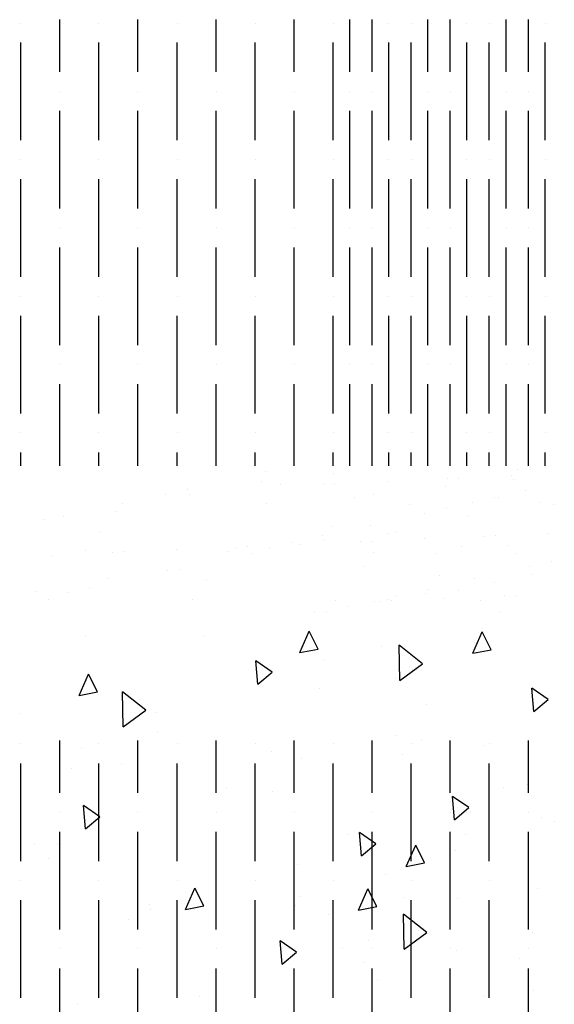
# Paper-space layout 'Layout1' of a CAD drawing. Extents: x 2.2 to 24.5, y -2 to 20.4.
# Drawn here: x 8.2 to 9.4, y 18.2 to 20.4 of the extents above; entities that cross this region are included whole.
import ezdxf

# ---------------------------------------------------------------- set-up
doc = ezdxf.new("R2010")
doc.units = 0
doc.header["$LTSCALE"] = 0.3
doc.layers.get('0').update_dxf_attribs({"linetype": 'CONTINUOUS'})
doc.layers.add('ASH', color=7, linetype='CONTINUOUS')
doc.layers.add('TRAZO', color=7, linetype='CONTINUOUS')

# ---------------------------------------------------------------- blocks, each defined once
blk = doc.blocks.new('*X')
at = {"color": 0}
for p, q in [((2.625, 14.0875), (2.625, 14.2044)), ((2.7125, 14.1969), (2.7125, 14.1969)), ((2.8, 14.0875), (2.8, 14.2044)), ((2.8875, 14.1969), (2.8875, 14.1969)), ((2.975, 14.0875), (2.975, 14.2044)), ((3.0625, 14.1969), (3.0625, 14.1969)), ((4.9875, 14.1969), (4.9875, 14.1969)), ((5.075, 14.0875), (5.075, 14.2044)), ((5.1625, 14.1969), (5.1625, 14.1969)), ((5.25, 14.0875), (5.25, 14.2044)), ((5.3375, 14.1969), (5.3375, 14.1969)), ((5.425, 14.0875), (5.425, 14.2044)), ((5.5125, 14.1969), (5.5125, 14.1969)), ((5.6, 14.0875), (5.6, 14.2044)), ((5.6875, 14.1969), (5.6875, 14.1969)), ((5.775, 14.0875), (5.775, 14.2044)), ((5.8625, 14.1969), (5.8625, 14.1969)), ((5.95, 14.0875), (5.95, 14.2044)), ((6.0375, 14.1969), (6.0375, 14.1969)), ((6.125, 14.0875), (6.125, 14.2044)), ((2.7125, 13.9344), (2.7125, 14.1531)), ((2.8875, 13.9344), (2.8875, 14.1531)), ((3.0625, 13.9344), (3.0625, 14.1531)), ((4.9875, 13.9344), (4.9875, 14.1531)), ((5.1625, 13.9344), (5.1625, 14.1531)), ((5.3375, 13.9344), (5.3375, 14.1531)), ((5.5125, 13.9344), (5.5125, 14.1531)), ((5.6875, 13.9344), (5.6875, 14.1531)), ((5.8625, 13.9344), (5.8625, 14.1531)), ((6.0375, 13.9344), (6.0375, 14.1531)), ((2.625, 14.0437), (2.625, 14.0437)), ((2.8, 14.0437), (2.8, 14.0437)), ((2.975, 14.0437), (2.975, 14.0437)), ((5.075, 14.0437), (5.075, 14.0437)), ((5.25, 14.0437), (5.25, 14.0437)), ((5.425, 14.0437), (5.425, 14.0437)), ((5.6, 14.0437), (5.6, 14.0437)), ((5.775, 14.0437), (5.775, 14.0437)), ((5.95, 14.0437), (5.95, 14.0437)), ((6.125, 14.0437), (6.125, 14.0437)), ((2.625, 13.7812), (2.625, 14)), ((2.8, 13.7812), (2.8, 14)), ((2.975, 13.7812), (2.975, 14)), ((5.075, 13.7812), (5.075, 14)), ((5.25, 13.7812), (5.25, 14)), ((5.425, 13.7812), (5.425, 14)), ((5.6, 13.7812), (5.6, 14)), ((5.775, 13.7812), (5.775, 14)), ((5.95, 13.7812), (5.95, 14)), ((6.125, 13.7812), (6.125, 14)), ((2.7125, 13.8906), (2.7125, 13.8906)), ((2.8875, 13.8906), (2.8875, 13.8906)), ((3.0625, 13.8906), (3.0625, 13.8906)), ((4.9875, 13.8906), (4.9875, 13.8906)), ((5.1625, 13.8906), (5.1625, 13.8906)), ((5.3375, 13.8906), (5.3375, 13.8906)), ((5.5125, 13.8906), (5.5125, 13.8906)), ((5.6875, 13.8906), (5.6875, 13.8906)), ((5.8625, 13.8906), (5.8625, 13.8906)), ((6.0375, 13.8906), (6.0375, 13.8906)), ((2.7125, 13.6281), (2.7125, 13.8469)), ((2.8875, 13.6281), (2.8875, 13.8469)), ((3.0625, 13.6281), (3.0625, 13.8469)), ((4.9875, 13.6281), (4.9875, 13.8469)), ((5.1625, 13.6281), (5.1625, 13.8469)), ((5.3375, 13.6281), (5.3375, 13.8469)), ((5.5125, 13.6281), (5.5125, 13.8469)), ((5.6875, 13.6281), (5.6875, 13.8469)), ((5.8625, 13.6281), (5.8625, 13.8469)), ((6.0375, 13.6281), (6.0375, 13.8469)), ((2.625, 13.7375), (2.625, 13.7375)), ((2.8, 13.7375), (2.8, 13.7375)), ((2.975, 13.7375), (2.975, 13.7375)), ((5.075, 13.7375), (5.075, 13.7375)), ((5.25, 13.7375), (5.25, 13.7375)), ((5.425, 13.7375), (5.425, 13.7375)), ((5.6, 13.7375), (5.6, 13.7375)), ((5.775, 13.7375), (5.775, 13.7375)), ((5.95, 13.7375), (5.95, 13.7375)), ((6.125, 13.7375), (6.125, 13.7375)), ((2.625, 13.475), (2.625, 13.6937)), ((2.8, 13.475), (2.8, 13.6937)), ((2.975, 13.475), (2.975, 13.6937)), ((5.075, 13.475), (5.075, 13.6937)), ((5.25, 13.475), (5.25, 13.6937)), ((5.425, 13.475), (5.425, 13.6937)), ((5.6, 13.475), (5.6, 13.6937)), ((5.775, 13.475), (5.775, 13.6937)), ((5.95, 13.475), (5.95, 13.6937)), ((6.125, 13.475), (6.125, 13.6937)), ((2.7125, 13.5844), (2.7125, 13.5844)), ((2.8875, 13.5844), (2.8875, 13.5844)), ((3.0625, 13.5844), (3.0625, 13.5844)), ((4.9875, 13.5844), (4.9875, 13.5844)), ((5.1625, 13.5844), (5.1625, 13.5844)), ((5.3375, 13.5844), (5.3375, 13.5844)), ((5.5125, 13.5844), (5.5125, 13.5844)), ((5.6875, 13.5844), (5.6875, 13.5844)), ((5.8625, 13.5844), (5.8625, 13.5844)), ((6.0375, 13.5844), (6.0375, 13.5844)), ((2.7125, 13.3219), (2.7125, 13.5406)), ((2.8875, 13.3219), (2.8875, 13.5406)), ((3.0625, 13.3219), (3.0625, 13.5406)), ((4.9875, 13.3219), (4.9875, 13.5406)), ((5.1625, 13.3219), (5.1625, 13.5406)), ((5.3375, 13.3219), (5.3375, 13.5406)), ((5.5125, 13.3219), (5.5125, 13.5406)), ((5.6875, 13.3219), (5.6875, 13.5406)), ((5.8625, 13.3219), (5.8625, 13.5406)), ((6.0375, 13.3219), (6.0375, 13.5406)), ((2.625, 13.4313), (2.625, 13.4313)), ((2.8, 13.4313), (2.8, 13.4313)), ((2.975, 13.4313), (2.975, 13.4313)), ((5.075, 13.4313), (5.075, 13.4313)), ((5.25, 13.4313), (5.25, 13.4313)), ((5.425, 13.4313), (5.425, 13.4313)), ((5.6, 13.4313), (5.6, 13.4313)), ((5.775, 13.4313), (5.775, 13.4313)), ((5.95, 13.4313), (5.95, 13.4313)), ((6.125, 13.4313), (6.125, 13.4313)), ((2.625, 13.2044), (2.625, 13.3875)), ((2.8, 13.2044), (2.8, 13.3875)), ((2.975, 13.2044), (2.975, 13.3875)), ((5.075, 13.2044), (5.075, 13.3875)), ((5.25, 13.2044), (5.25, 13.3875)), ((5.425, 13.2044), (5.425, 13.3875)), ((5.6, 13.2044), (5.6, 13.3875)), ((5.775, 13.2044), (5.775, 13.3875)), ((5.95, 13.2044), (5.95, 13.3875)), ((6.125, 13.2044), (6.125, 13.3875)), ((2.7125, 13.2781), (2.7125, 13.2781)), ((2.8875, 13.2781), (2.8875, 13.2781)), ((3.0625, 13.2781), (3.0625, 13.2781)), ((4.9875, 13.2781), (4.9875, 13.2781)), ((5.1625, 13.2781), (5.1625, 13.2781)), ((5.3375, 13.2781), (5.3375, 13.2781)), ((5.5125, 13.2781), (5.5125, 13.2781)), ((5.6875, 13.2781), (5.6875, 13.2781)), ((5.8625, 13.2781), (5.8625, 13.2781)), ((6.0375, 13.2781), (6.0375, 13.2781)), ((2.7125, 13.2044), (2.7125, 13.2344)), ((2.8875, 13.2044), (2.8875, 13.2344)), ((3.0625, 13.2044), (3.0625, 13.2344)), ((4.9875, 13.2044), (4.9875, 13.2344)), ((5.1625, 13.2044), (5.1625, 13.2344)), ((5.3375, 13.2044), (5.3375, 13.2344)), ((5.5125, 13.2044), (5.5125, 13.2344)), ((5.6875, 13.2044), (5.6875, 13.2344)), ((5.8625, 13.2044), (5.8625, 13.2344)), ((6.0375, 13.2044), (6.0375, 13.2344)), ((2.8689, 13.1768), (2.8689, 13.1768)), ((2.9868, 13.1819), (2.9868, 13.1819)), ((3.0016, 13.1952), (3.0016, 13.1952)), ((5.5363, 13.1909), (5.5363, 13.1909)), ((5.6875, 13.188), (5.6875, 13.188)), ((2.5662, 13.1636), (2.5662, 13.1636)), ((2.5912, 13.1647), (2.5912, 13.1647)), ((2.7091, 13.1698), (2.7091, 13.1698)), ((2.8387, 13.1584), (2.8387, 13.1584)), ((2.844, 13.1757), (2.844, 13.1757)), ((2.9907, 13.1744), (2.9907, 13.1744)), ((5.527, 13.169), (5.527, 13.169)), ((5.5694, 13.1616), (5.5694, 13.1616)), ((2.6356, 13.1334), (2.6356, 13.1334)), ((2.6782, 13.1395), (2.6782, 13.1395)), ((2.9587, 13.1328), (2.9587, 13.1328)), ((3.0178, 13.1482), (3.0178, 13.1482)), ((5.3117, 13.1411), (5.3117, 13.1411)), ((5.3605, 13.1519), (5.3605, 13.1519)), ((5.3651, 13.1397), (5.3651, 13.1397)), ((6.0487, 13.1326), (6.0487, 13.1326)), ((5.2143, 13.1206), (5.2143, 13.1206)), ((5.5374, 13.1199), (5.5374, 13.1199)), ((5.859, 13.1173), (5.859, 13.1173)), ((5.9999, 13.1218), (5.9999, 13.1218)), ((6.153, 13.1222), (6.153, 13.1222)), ((6.1821, 13.1167), (6.1821, 13.1167)), ((2.7933, 13.0984), (2.7933, 13.0984)), ((2.8421, 13.1092), (2.8421, 13.1092)), ((5.0823, 13.0902), (5.0823, 13.0902)), ((5.2022, 13.103), (5.2022, 13.103)), ((5.9911, 13.0929), (5.9911, 13.0929)), ((2.5857, 13.0683), (2.5857, 13.0683)), ((5.0416, 13.0841), (5.0416, 13.0841)), ((5.7704, 13.0709), (5.7704, 13.0709)), ((2.5639, 13.0475), (2.5639, 13.0475)), ((5.1644, 13.0555), (5.1644, 13.0555)), ((5.809, 13.0523), (5.809, 13.0523)), ((5.8282, 13.0562), (5.8282, 13.0562)), ((6.0263, 13.0466), (6.0263, 13.0466)), ((6.0513, 13.0477), (6.0513, 13.0477)), ((6.1692, 13.0528), (6.1692, 13.0528)), ((2.8753, 13.0241), (2.8753, 13.0241)), ((2.9794, 13.0267), (2.9794, 13.0267)), ((5.4708, 13.0223), (5.4708, 13.0223)), ((5.4958, 13.0234), (5.4958, 13.0234)), ((5.5947, 13.0319), (5.5947, 13.0319)), ((5.6137, 13.0286), (5.6137, 13.0286)), ((5.6677, 13.0373), (5.6677, 13.0373)), ((5.7486, 13.0345), (5.7486, 13.0345)), ((5.7735, 13.0355), (5.7735, 13.0355)), ((5.8914, 13.0407), (5.8914, 13.0407)), ((2.8189, 13.0077), (2.8189, 13.0077)), ((5.0582, 13.0043), (5.0582, 13.0043)), ((5.1324, 13.0138), (5.1324, 13.0138)), ((5.1931, 13.0102), (5.1931, 13.0102)), ((5.2181, 13.0113), (5.2181, 13.0113)), ((5.3359, 13.0164), (5.3359, 13.0164)), ((5.454, 13.0112), (5.454, 13.0112)), ((5.5058, 13.0079), (5.5058, 13.0079)), ((5.5459, 13.0211), (5.5459, 13.0211)), ((5.7771, 13.0106), (5.7771, 13.0106)), ((6.0987, 13.008), (6.0987, 13.008)), ((2.657, 12.9784), (2.657, 12.9784)), ((3.0275, 12.9784), (3.0275, 12.9784)), ((3.0763, 12.9892), (3.0763, 12.9892)), ((2.8254, 12.959), (2.8254, 12.959)), ((5.3165, 12.9703), (5.3165, 12.9703)), ((5.3429, 12.9712), (5.3429, 12.9712)), ((6.1318, 12.9611), (6.1318, 12.9611)), ((5.1823, 12.9523), (5.1823, 12.9523)), ((5.4041, 12.9462), (5.4041, 12.9462)), ((6.0046, 12.9509), (6.0046, 12.9509)), ((6.0487, 12.943), (6.0487, 12.943)), ((2.7935, 12.9174), (2.7935, 12.9174)), ((2.798, 12.9276), (2.798, 12.9276)), ((2.9712, 12.9132), (2.9712, 12.9132)), ((2.9962, 12.9143), (2.9962, 12.9143)), ((5.0204, 12.923), (5.0204, 12.923)), ((5.0919, 12.9205), (5.0919, 12.9205)), ((5.1407, 12.9313), (5.1407, 12.9313)), ((5.8289, 12.912), (5.8289, 12.912)), ((5.9689, 12.9244), (5.9689, 12.9244)), ((2.6935, 12.9011), (2.6935, 12.9011)), ((2.7184, 12.9022), (2.7184, 12.9022)), ((2.8363, 12.9073), (2.8363, 12.9073)), ((5.049, 12.9052), (5.049, 12.9052)), ((5.3721, 12.9045), (5.3721, 12.9045)), ((5.6937, 12.9019), (5.6937, 12.9019)), ((5.7801, 12.9012), (5.7801, 12.9012)), ((5.8084, 12.9055), (5.8084, 12.9055)), ((6.0168, 12.9013), (6.0168, 12.9013)), ((2.5735, 12.8778), (2.5735, 12.8778)), ((2.6223, 12.8886), (2.6223, 12.8886)), ((2.9596, 12.876), (2.9596, 12.876)), ((5.6465, 12.8761), (5.6465, 12.8761)), ((2.9004, 12.784), (2.9218, 12.832)), ((2.9417, 12.792), (2.9218, 12.832)), ((5.3987, 12.8236), (5.3987, 12.8236)), ((5.6126, 12.7855), (5.634, 12.8334)), ((5.6539, 12.7935), (5.634, 12.8334)), ((2.7371, 12.7234), (2.7355, 12.8022)), ((2.788, 12.7606), (2.7355, 12.8022)), ((2.9044, 12.8086), (2.9044, 12.8086)), ((5.1317, 12.8223), (5.1317, 12.8223)), ((2.6951, 12.8003), (2.6951, 12.8003)), ((2.9004, 12.784), (2.9417, 12.792)), ((5.6126, 12.7855), (5.6538, 12.7935)), ((2.7371, 12.7234), (2.7879, 12.7606)), ((5.5185, 12.7147), (5.5139, 12.767)), ((5.5507, 12.7417), (5.5139, 12.767)), ((5.6685, 12.7697), (5.6685, 12.7697)), ((2.7657, 12.7479), (2.7657, 12.7479)), ((2.7715, 12.7512), (2.7715, 12.7512)), ((5.1179, 12.6893), (5.1392, 12.7373)), ((5.1591, 12.6973), (5.1392, 12.7373)), ((5.5185, 12.7147), (5.5507, 12.7417)), ((5.8272, 12.7266), (5.8272, 12.7266)), ((3.0372, 12.6537), (3.0327, 12.706)), ((3.0694, 12.6807), (3.0327, 12.706)), ((5.1179, 12.6893), (5.1591, 12.6973)), ((5.2169, 12.6191), (5.2153, 12.6979)), ((5.2678, 12.6563), (5.2153, 12.6979)), ((5.6568, 12.7042), (5.6568, 12.7042)), ((3.0372, 12.6537), (3.0694, 12.6807)), ((2.7968, 12.6684), (2.7968, 12.6684)), ((4.9849, 12.6489), (4.9849, 12.6489)), ((5.2169, 12.6191), (5.2677, 12.6563)), ((5.2904, 12.6515), (5.2904, 12.6515)), ((5.2941, 12.6085), (5.2941, 12.6085)), ((5.8272, 12.599), (5.8272, 12.599)), ((5.8846, 12.5909), (5.8846, 12.5909)), ((2.9245, 12.5771), (2.9245, 12.5771)), ((5.1233, 12.5706), (5.1233, 12.5706)), ((5.5492, 12.5639), (5.5492, 12.5639)), ((5.6158, 12.5476), (5.6158, 12.5476)), ((5.8431, 12.5576), (5.8431, 12.5576)), ((5.1018, 12.5252), (5.1018, 12.5252)), ((5.2127, 12.5356), (5.2127, 12.5356)), ((2.9694, 12.4832), (2.9694, 12.4832)), ((3.0225, 12.4889), (3.0225, 12.4889)), ((5.4492, 12.4808), (5.4492, 12.4808)), ((5.5518, 12.4736), (5.5518, 12.4736)), ((2.8516, 12.451), (2.8516, 12.451)), ((5.9595, 12.411), (5.9549, 12.4633)), ((5.9917, 12.438), (5.9549, 12.4633)), ((2.8947, 12.4288), (2.8947, 12.4288)), ((5.1324, 12.3907), (5.1278, 12.443)), ((5.1646, 12.4177), (5.1278, 12.443)), ((5.9595, 12.411), (5.9917, 12.438)), ((5.986, 12.4282), (5.986, 12.4282)), ((3.0832, 12.4063), (3.0832, 12.4063)), ((5.1324, 12.3907), (5.1646, 12.4177)), ((6.1546, 12.4152), (6.1546, 12.4152)), ((2.6512, 12.3297), (2.6466, 12.382)), ((2.6833, 12.3567), (2.6466, 12.382)), ((5.7218, 12.3787), (5.7218, 12.3787)), ((5.9837, 12.3773), (5.9837, 12.3773)), ((2.6512, 12.3297), (2.6833, 12.3567)), ((2.8618, 12.3429), (2.8618, 12.3429)), ((5.0188, 12.3554), (5.0188, 12.3554)), ((5.0704, 12.3574), (5.0704, 12.3574)), ((5.8511, 12.3061), (5.8725, 12.3541)), ((5.8924, 12.3141), (5.8725, 12.3541)), ((5.05, 12.3235), (5.05, 12.3235)), ((5.6079, 12.31), (5.6079, 12.31)), ((5.8511, 12.3061), (5.8923, 12.3141)), ((2.7052, 12.2881), (2.7052, 12.2881)), ((2.6442, 12.2085), (2.6655, 12.2564)), ((2.6854, 12.2165), (2.6655, 12.2564)), ((5.3564, 12.21), (5.3777, 12.2579)), ((5.3976, 12.218), (5.3777, 12.2579)), ((5.9496, 12.2654), (5.9496, 12.2654)), ((6.1447, 12.2574), (6.1447, 12.2574)), ((2.7471, 12.2358), (2.7471, 12.2358)), ((5.6142, 12.2385), (5.6142, 12.2385)), ((5.9662, 12.2352), (5.9662, 12.2352)), ((2.6442, 12.2085), (2.6854, 12.2165)), ((5.2764, 12.2205), (5.2764, 12.2205)), ((5.2777, 12.2102), (5.2777, 12.2102)), ((5.3564, 12.21), (5.3976, 12.218)), ((5.3767, 12.2094), (5.3767, 12.2094)), ((5.6039, 12.2193), (5.6039, 12.2193)), ((2.5762, 12.1979), (2.5762, 12.1979)), ((5.2292, 12.1866), (5.2292, 12.1866)), ((5.8466, 12.1207), (5.845, 12.1994)), ((5.8975, 12.1579), (5.845, 12.1994)), ((5.8792, 12.1621), (5.8792, 12.1621)), ((3.0344, 12.1577), (3.0344, 12.1577)), ((5.5734, 12.0871), (5.5688, 12.1394)), ((5.6056, 12.1141), (5.5688, 12.1394)), ((5.8466, 12.1207), (5.8975, 12.1579)), ((2.864, 12.1173), (2.864, 12.1173)), ((5.7084, 12.1243), (5.7084, 12.1243)), ((5.7667, 12.1392), (5.7667, 12.1392)), ((3.0047, 12.1009), (3.0047, 12.1009)), ((5.5734, 12.0871), (5.6056, 12.1141)), ((2.6556, 12.0906), (2.6556, 12.0906)), ((5.7868, 12.0533), (5.7868, 12.0533)), ((2.9268, 12.0175), (2.9268, 12.0175)), ((5.388, 12.0158), (5.388, 12.0158)), ((6.1369, 12.0272), (6.1369, 12.0272)), ((5.115, 11.998), (5.115, 11.998))]:
    blk.add_line(p, q, dxfattribs=at)

psp = doc.layouts.get("Layout1")

# ---------------------------------------------------------------- block references
at = {"layer": 'ASH', "color": 0}
for p in [(3.2398, 6.2089), (3.2398, 6.2089), (3.2398, 6.2089), (3.2398, 6.2089), (3.2398, 6.2089), (3.2398, 6.2089), (3.2398, 6.2089), (3.2398, 6.2089), (3.2398, 6.2089), (3.2398, 6.2089), (3.2398, 6.2089), (3.2398, 6.2089), (3.2398, 6.2089), (6.3398, 6.2089), (6.3398, 6.2089), (3.2398, 4.5928)]:
    psp.add_blockref('*X', p, dxfattribs=at)
at = {"layer": 'TRAZO', "color": 0}
psp.add_blockref('*X', (3.2398, 4.5928), dxfattribs=at)

doc.saveas('drawing.dxf')
